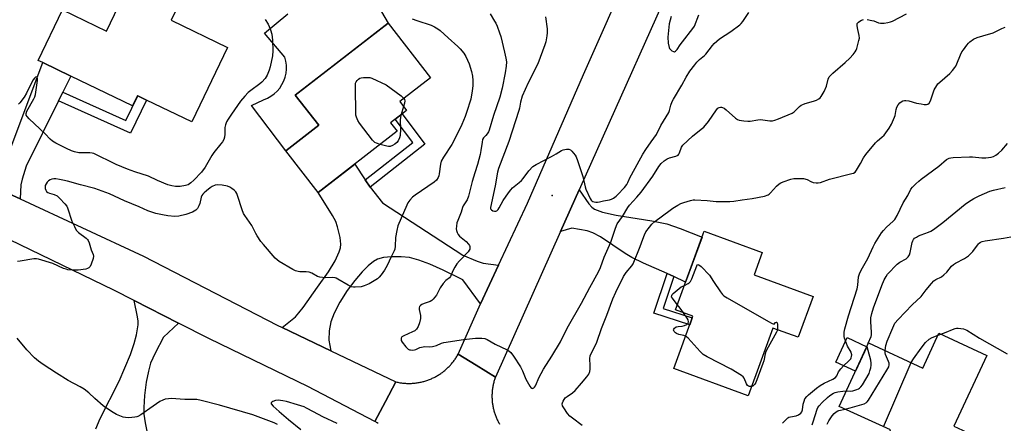
# Model space of a CAD drawing. Units: inches. Extents: x 1225767 to 1231767, y 525456 to 529457.
# Drawn here: x 1226598 to 1227037, y 528468 to 528648 of the extents above; entities that cross this region are included whole.
import ezdxf

# ---------------------------------------------------------------- set-up
doc = ezdxf.new("R2010")
doc.units = ezdxf.units.IN
doc.header["$MEASUREMENT"] = 0
for name, color, linetype in [('BLDG-Footprint', 5, 'Continuous'), ('CULTRL-Pad', 6, 'Continuous'), ('ELEV-Spot Elevation', 7, 'Continuous'), ('TRANS-Driveway', 251, 'Continuous'), ('TRANS-Non Street Sidewalk', 7, 'Continuous'), ('TRANS-Road', 130, 'Continuous'), ('Undefined', 1, 'Continuous')]:
    doc.layers.add(name, color=color, linetype=linetype)

msp = doc.modelspace()

# ---------------------------------------------------------------- linework, layer by layer
at = {"layer": 'BLDG-Footprint'}
for points, elevation in [([(1226665.44, 528648.17), (1226690.52, 528636.09), (1226674.53, 528602.9), (1226654.43, 528612.59), (1226650.48, 528614.49), (1226650.3, 528614.58), (1226648.11, 528610.02), (1226620.6, 528623.27), (1226608.06, 528629.31), (1226606.09, 528630.26), (1226616.94, 528652.8), (1226636.54, 528643.36), (1226643.73, 528658.29), (1226649.49, 528670.24), (1226649.91, 528671.12), (1226671.48, 528660.73)], 389.62), ([(1226766.25, 528598.66), (1226731.02, 528571.31), (1226716.57, 528589.93), (1226731.23, 528601.32), (1226720.76, 528614.81), (1226762.15, 528646.93), (1226781.09, 528622.53), (1226767.35, 528611.86), (1226770.38, 528607.96), (1226763.3, 528602.46)], 387.57), ([(1226951.82, 528524.96), (1226945.12, 528506.74), (1226933.85, 528510.88), (1226922.75, 528480.68), (1226889.62, 528492.86), (1226898.17, 528516.12), (1226890.34, 528519), (1226902.81, 528552.92), (1226903.23, 528554.06), (1226929.09, 528544.55), (1226925.45, 528534.65)], 387.8), ([(1227029.25, 528498.67), (1227014.63, 528467.05), (1227033.91, 528458.14), (1227023.89, 528436.46), (1226981.91, 528455.85), (1226986.32, 528465.38), (1226963.49, 528475.93), (1226976.57, 528504.22), (1227000.79, 528493.03), (1227007.95, 528508.51)], 393.45)]:
    msp.add_lwpolyline(points, close=True, dxfattribs=dict(at, elevation=elevation))
at = {"layer": 'CULTRL-Pad'}
msp.add_lwpolyline([(1226759.26, 528651.91), (1226762.15, 528646.93), (1226737.64, 528627.91), (1226720.76, 528614.81), (1226731.23, 528601.32), (1226716.57, 528589.93), (1226701.21, 528610.14), (1226706.64, 528612.73), (1226708.31, 528613.41), (1226709.89, 528614.28), (1226711.35, 528615.35), (1226712.67, 528616.57), (1226713.83, 528617.95), (1226714.82, 528619.46), (1226715.62, 528621.08), (1226716.23, 528622.78), (1226716.62, 528624.54), (1226716.79, 528626.34), (1226716.76, 528628.14), (1226716.5, 528629.93), (1226716.03, 528631.67), (1226706.96, 528642.36), (1226717.42, 528651.09)], dxfattribs=at)
msp.add_lwpolyline([(1226975.79, 528502.55), (1226970.72, 528491.57), (1226961.87, 528495.66), (1226966.94, 528506.64)], close=True, dxfattribs=at)
at = {"layer": 'ELEV-Spot Elevation'}
msp.add_point((1226835.4, 528570.03, 382.6), dxfattribs=at)
at = {"layer": 'TRANS-Driveway'}
for points in [[(1226617.04, 528616.11), (1226615.09, 528612.19), (1226600.64, 528583.06), (1226598.87, 528577.23), (1226598.32, 528574.7), (1226597.94, 528568.52), (1226591.21, 528571.65), (1226584.21, 528575.22), (1226587, 528577.49), (1226588.29, 528579.11), (1226590.83, 528583.33), (1226608.06, 528629.31), (1226620.6, 528623.27)], [(1226751.99, 528576.92), (1226754.12, 528573.66), (1226759.63, 528566.73), (1226795.51, 528543.33), (1226801.86, 528540.65), (1226804.61, 528539.79), (1226811.44, 528538.97), (1226803.42, 528521.73), (1226795.57, 528532.31), (1226786.77, 528536.67), (1226780.85, 528539.33), (1226775.91, 528541.17), (1226771.68, 528542.26), (1226768.01, 528542.65), (1226763.62, 528542.66), (1226760.06, 528542.31), (1226757.46, 528541.66), (1226755.58, 528540.6), (1226753.27, 528538.66), (1226750.66, 528535.96), (1226747.35, 528532.13), (1226743.89, 528527.6), (1226740.62, 528522.45), (1226738.06, 528517.53), (1226736.64, 528513.69), (1226735.92, 528509.64), (1226735.66, 528505.46), (1226736.54, 528500.74), (1226714.96, 528511.06), (1226720.79, 528515.91), (1226722.37, 528517.6), (1226724.3, 528520.02), (1226730.71, 528529.06), (1226735.52, 528535.88), (1226738.49, 528540.8), (1226740.37, 528544.93), (1226740.87, 528546.69), (1226741.07, 528548.3), (1226740.76, 528551.29), (1226739.65, 528556.02), (1226738.79, 528558.4), (1226737.4, 528561.12), (1226731.02, 528571.31), (1226747.37, 528584)], [(1226889.62, 528533.85), (1226888.02, 528534.61), (1226886.61, 528535.23), (1226876.19, 528539.78), (1226870.89, 528542.36), (1226867.89, 528544.19), (1226856.93, 528551.55), (1226853.57, 528553.34), (1226851.05, 528554.25), (1226844.08, 528555.41), (1226839.09, 528553.89), (1226847.45, 528572.57), (1226851.73, 528566.23), (1226853.05, 528564.72), (1226854.19, 528563.88), (1226857.82, 528562.6), (1226863.99, 528561.26), (1226879.78, 528558.76), (1226886.49, 528557.32), (1226892.54, 528555.27), (1226902.26, 528551.43), (1226894.88, 528531.36)]]:
    msp.add_lwpolyline(points, close=True, dxfattribs=at)
msp.add_lwpolyline([(1226631.82, 528465.88), (1226633.76, 528470.57), (1226642.1, 528487.13), (1226644.77, 528493.11), (1226647.18, 528499.09), (1226648.88, 528503.92), (1226649.94, 528507.78), (1226650.62, 528512.28), (1226650.61, 528513.99), (1226650.38, 528515.85), (1226648.8, 528523.12), (1226668.65, 528513.07), (1226661.97, 528506.81), (1226658.21, 528499.65), (1226656.21, 528495.12), (1226655.22, 528491.66), (1226654.29, 528486.79), (1226653.52, 528480.74), (1226653.15, 528475.48), (1226653.25, 528472.48), (1226653.74, 528468.59), (1226655.95, 528457.42)], dxfattribs=at)
at = {"layer": 'TRANS-Non Street Sidewalk'}
for points in [[(1226615.09, 528612.19), (1226617.04, 528616.11), (1226645.1, 528603.48), (1226650.48, 528614.49), (1226654.43, 528612.59), (1226647.17, 528597.75)], [(1226754.12, 528573.66), (1226751.99, 528576.92), (1226773.24, 528593.57), (1226765.36, 528604.06), (1226768.42, 528606.43), (1226778.62, 528592.86)], [(1226889.62, 528533.85), (1226884.91, 528519.65), (1226897.89, 528515.36), (1226896.76, 528512.27), (1226880.75, 528517.56), (1226886.61, 528535.23), (1226888.02, 528534.61)]]:
    msp.add_lwpolyline(points, close=True, dxfattribs=at)
at = {"layer": 'TRANS-Road'}
msp.add_lwpolyline([(1226988.76, 528871.85), (1226978.67, 528851.15), (1226967.86, 528828.96), (1226956.9, 528806.45), (1226952.81, 528798.06), (1226944.39, 528780.78), (1226943.31, 528778.56), (1226897.9, 528685.33), (1226847.45, 528572.57), (1226839.09, 528553.89), (1226810.07, 528489.02), (1226801.48, 528494.3), (1226793.45, 528499.23), (1226803.42, 528521.73), (1226811.44, 528538.97), (1226824.31, 528566.64), (1226849.38, 528624.04), (1226871.21, 528673.41), (1226883.61, 528700.41), (1226895.02, 528725.27), (1226919.1, 528774.78), (1226946.72, 528831.1), (1226969.11, 528881.64), (1226979.81, 528876.31)], close=True, dxfattribs=at)
for points in [[(1226591.21, 528571.65), (1226597.94, 528568.52), (1226652.98, 528542.91), (1226712.68, 528512.15), (1226714.96, 528511.06), (1226736.54, 528500.74), (1226765.62, 528486.84), (1226760.96, 528478.06), (1226756.27, 528469.22), (1226726.35, 528484.79), (1226682.42, 528506.1), (1226668.65, 528513.07), (1226648.8, 528523.12), (1226639.77, 528527.69), (1226583.97, 528554.65)], [(1226757.69, 528468.28), (1226757.34, 528468.53), (1226756.99, 528468.77), (1226756.63, 528469), (1226756.27, 528469.22), (1226760.96, 528478.06), (1226765.62, 528486.84), (1226766.05, 528486.74), (1226766.48, 528486.65), (1226766.9, 528486.57), (1226767.34, 528486.49), (1226767.77, 528486.42), (1226768.2, 528486.36), (1226768.63, 528486.31), (1226769.07, 528486.27), (1226769.51, 528486.23), (1226769.94, 528486.2), (1226770.38, 528486.18), (1226770.82, 528486.16), (1226771.26, 528486.15), (1226771.69, 528486.15), (1226772.13, 528486.16), (1226772.57, 528486.18), (1226773.01, 528486.2), (1226773.44, 528486.23), (1226773.88, 528486.27), (1226774.31, 528486.32), (1226774.74, 528486.37), (1226775.18, 528486.43), (1226775.61, 528486.51), (1226776.04, 528486.58), (1226776.47, 528486.66), (1226776.9, 528486.76), (1226777.32, 528486.86), (1226777.75, 528486.96), (1226778.17, 528487.07), (1226778.59, 528487.19), (1226779.01, 528487.33), (1226779.42, 528487.46), (1226779.84, 528487.6), (1226780.25, 528487.75), (1226780.66, 528487.91), (1226781.06, 528488.08), (1226781.47, 528488.25), (1226781.86, 528488.43), (1226782.26, 528488.61), (1226782.66, 528488.8), (1226783.04, 528489), (1226783.43, 528489.21), (1226783.81, 528489.42), (1226784.19, 528489.64), (1226784.57, 528489.87), (1226784.93, 528490.1), (1226785.3, 528490.34), (1226785.66, 528490.58), (1226786.02, 528490.83), (1226786.37, 528491.09), (1226786.72, 528491.36), (1226787.07, 528491.63), (1226787.41, 528491.9), (1226787.74, 528492.18), (1226788.07, 528492.47), (1226788.4, 528492.77), (1226788.72, 528493.06), (1226789.03, 528493.37), (1226789.34, 528493.68), (1226789.64, 528493.99), (1226789.94, 528494.31), (1226790.23, 528494.64), (1226790.52, 528494.97), (1226790.8, 528495.3), (1226791.07, 528495.65), (1226791.34, 528495.99), (1226791.61, 528496.34), (1226791.86, 528496.69), (1226792.11, 528497.05), (1226792.36, 528497.42), (1226792.59, 528497.78), (1226792.83, 528498.15), (1226793.05, 528498.53), (1226793.45, 528499.23), (1226801.48, 528494.3), (1226810.07, 528489.02), (1226809.92, 528488.62), (1226809.79, 528488.22), (1226809.65, 528487.81), (1226809.53, 528487.4), (1226809.41, 528486.99), (1226809.3, 528486.58), (1226809.19, 528486.17), (1226809.1, 528485.75), (1226809.01, 528485.33), (1226808.93, 528484.91), (1226808.85, 528484.49), (1226808.78, 528484.07), (1226808.72, 528483.64), (1226808.67, 528483.22), (1226808.63, 528482.8), (1226808.59, 528482.37), (1226808.56, 528481.95), (1226808.54, 528481.52), (1226808.52, 528481.09), (1226808.51, 528480.66), (1226808.51, 528480.24), (1226808.52, 528479.81), (1226808.53, 528479.38), (1226808.55, 528478.96), (1226808.58, 528478.53), (1226808.62, 528478.11), (1226808.66, 528477.68), (1226808.72, 528477.26), (1226808.78, 528476.83), (1226808.84, 528476.41), (1226808.92, 528475.99), (1226809, 528475.57), (1226809.08, 528475.15), (1226809.18, 528474.74), (1226809.28, 528474.32), (1226809.39, 528473.91), (1226809.51, 528473.5), (1226809.63, 528473.09), (1226809.77, 528472.68), (1226809.9, 528472.28), (1226810.05, 528471.88), (1226810.2, 528471.48), (1226810.36, 528471.09), (1226810.53, 528470.69), (1226810.7, 528470.3), (1226810.88, 528469.91), (1226811.07, 528469.53), (1226811.26, 528469.15), (1226811.46, 528468.77), (1226811.67, 528468.4), (1226811.88, 528468.03)]]:
    msp.add_lwpolyline(points, dxfattribs=at)
at = {"layer": 'Undefined'}
for p, q in [((1226769.06, 528609.66, 388), (1226767.93, 528606.06, 388)), ((1227007.58, 528507.72, 394), (1227008.76, 528508.13, 394)), ((1226983.19, 528466.83, 394), (1226995.61, 528495.42, 394))]:
    msp.add_line(p, q, dxfattribs=at)
for points, elevation in [([(1226772.84, 528648.82), (1226774.95, 528648), (1226781.41, 528645.98), (1226782.91, 528645.26), (1226784.34, 528644.41), (1226785.4, 528643.6), (1226788.91, 528640.37), (1226793.33, 528636.53), (1226794.31, 528635.49), (1226795.92, 528633.5), (1226796.82, 528632.06), (1226798.36, 528628.69), (1226799.31, 528625.29), (1226799.75, 528623.28), (1226799.92, 528621.28), (1226799.97, 528618.99), (1226799.69, 528616.68), (1226799.02, 528612.94), (1226797.18, 528607.09), (1226796.48, 528605.18), (1226795, 528601.73), (1226793.1, 528597.6), (1226790.55, 528592.79), (1226786.87, 528587.06), (1226785.91, 528585.28), (1226785.51, 528583.94), (1226784.97, 528579.62), (1226784.8, 528578.76), (1226784.52, 528577.97), (1226783.8, 528576.86), (1226782.79, 528575.92), (1226774.3, 528570.08), (1226773.11, 528569.2), (1226771.87, 528567.94), (1226770.98, 528566.79), (1226770.47, 528565.74), (1226766.54, 528556.44), (1226766.05, 528554.45), (1226765.47, 528551.28), (1226765.34, 528547.32), (1226765.15, 528546.08), (1226764.86, 528545.32), (1226763.52, 528542.64), (1226761.74, 528538.71), (1226761.22, 528537.69), (1226760.59, 528536.73), (1226759.06, 528534.63), (1226758.14, 528533.53), (1226757.37, 528532.83), (1226756.69, 528532.35), (1226753.71, 528530.63), (1226751.55, 528529.67), (1226750.16, 528529.26), (1226747.53, 528529.13), (1226746.66, 528529.15), (1226745.81, 528529.28), (1226744.28, 528529.96), (1226739.8, 528532.7), (1226739.03, 528533.11), (1226738.49, 528533.3), (1226737.4, 528533.39), (1226734.28, 528533.26), (1226731.75, 528533.49), (1226730.68, 528533.84), (1226728.16, 528535.28), (1226726.88, 528535.74), (1226725.56, 528535.95), (1226722.82, 528535.94), (1226721.98, 528536.07), (1226720.89, 528536.38), (1226719.6, 528536.98), (1226713.57, 528540.61), (1226712.63, 528541.3), (1226711.78, 528542.1), (1226706.55, 528548.12), (1226705.44, 528549.51), (1226703.81, 528552.02), (1226703.21, 528553.05), (1226701.34, 528556.64), (1226698.25, 528561.05), (1226697.67, 528562), (1226697.04, 528563.6), (1226694.94, 528570.01), (1226694.63, 528570.83), (1226694.23, 528571.59), (1226693.52, 528572.37), (1226692.47, 528573.19), (1226691.5, 528573.7), (1226690.48, 528574.1), (1226688.18, 528574.59), (1226686.14, 528574.8), (1226685.03, 528574.56), (1226683.7, 528573.97), (1226682.73, 528573.35), (1226681.15, 528572.12), (1226680.06, 528571.21), (1226679.49, 528570.6), (1226679.11, 528569.97), (1226678.82, 528569.21), (1226678.11, 528566.43), (1226677.75, 528565.35), (1226677.05, 528564.19), (1226676.33, 528563.42), (1226675.63, 528562.98), (1226674.87, 528562.61), (1226671.95, 528561.48), (1226668.77, 528560.81), (1226667.02, 528560.68), (1226663.82, 528560.98), (1226661.51, 528561.3), (1226658.51, 528562), (1226656.3, 528562.68), (1226654.95, 528563.19), (1226651.12, 528564.87), (1226644.55, 528567.57), (1226637.93, 528570.8), (1226631.25, 528573.13), (1226624.88, 528574.74), (1226619.19, 528576.33), (1226616.97, 528576.87), (1226615.57, 528577.16), (1226613.87, 528577.38), (1226613.02, 528577.41), (1226612.17, 528577.31), (1226611.34, 528577.04), (1226610.61, 528576.6), (1226610.03, 528575.98), (1226609.54, 528575.26), (1226609.21, 528574.49), (1226609.15, 528573.97), (1226609.2, 528573.17), (1226609.39, 528572.39), (1226609.74, 528571.78), (1226610.32, 528571.35), (1226611.09, 528571.05), (1226613.22, 528570.42), (1226614.44, 528569.77), (1226615.74, 528568.66), (1226617.92, 528566.34), (1226618.77, 528565.21), (1226619.15, 528564.45), (1226621.11, 528558.6), (1226622.2, 528556.14), (1226623.02, 528554.56), (1226623.36, 528554.09), (1226623.97, 528553.52), (1226627.43, 528551.02), (1226628, 528550.41), (1226628.3, 528549.94), (1226628.73, 528548.86), (1226629.73, 528545.76), (1226630.57, 528543.73), (1226630.74, 528542.98), (1226630.59, 528541.87), (1226629.73, 528539.34), (1226629.22, 528538.31), (1226628.7, 528537.76), (1226628.07, 528537.4), (1226627.23, 528537.16), (1226623.95, 528536.72), (1226621.61, 528536.69), (1226619.3, 528536.88), (1226618.46, 528537.09), (1226617.37, 528537.5), (1226612.57, 528539.64), (1226606.15, 528541.6), (1226605.3, 528541.73), (1226604.14, 528541.67), (1226597.97, 528540.65), (1226596.82, 528540.62)], 386), ([(1226707.28, 528648.49), (1226708.65, 528646.46), (1226709.13, 528645.45), (1226709.74, 528643.87), (1226710.26, 528642), (1226710.57, 528639.25), (1226710.73, 528634.56), (1226710.58, 528632.33), (1226709.56, 528627.34), (1226709.14, 528625.91), (1226708.14, 528623.75), (1226707.26, 528622.2), (1226705.77, 528620.52), (1226704.94, 528619.78), (1226700.89, 528616.89), (1226699.72, 528615.96), (1226698.17, 528614.27), (1226696.35, 528612.01), (1226692.24, 528606.26), (1226690.77, 528604.06), (1226690.04, 528602.79), (1226689.56, 528601.46), (1226689.32, 528600.35), (1226689.27, 528597.39), (1226689.14, 528596.05), (1226688.8, 528594.99), (1226688.3, 528593.98), (1226687.6, 528593.03), (1226684.41, 528589.24), (1226683.51, 528587.8), (1226680.6, 528582.65), (1226678.96, 528580.33), (1226675.46, 528576.81), (1226674.15, 528575.6), (1226672.91, 528574.82), (1226671.82, 528574.41), (1226669.46, 528574.06), (1226667.37, 528573.96), (1226665.73, 528574.24), (1226663.85, 528574.75), (1226659.25, 528576.75), (1226655.3, 528578.67), (1226649.12, 528580.61), (1226645.93, 528581.81), (1226640.85, 528583.88), (1226638.41, 528584.96), (1226632.89, 528587.75), (1226630.84, 528588.67), (1226630.11, 528588.89), (1226629.14, 528589.05), (1226624.21, 528589.1), (1226622.25, 528589.42), (1226620.95, 528589.91), (1226618.65, 528590.97), (1226613.97, 528593.33), (1226612.49, 528594.23), (1226611.41, 528595.17), (1226609.13, 528597.52), (1226602.04, 528604.14), (1226601.05, 528605.21), (1226600.67, 528605.9), (1226600.64, 528606.59), (1226600.96, 528607.61), (1226604.04, 528613.1), (1226604.48, 528614.06), (1226604.8, 528615.05), (1226605.49, 528619.17), (1226605.74, 528621.26), (1226605.72, 528622.03), (1226605.63, 528622.45), (1226605.47, 528622.73), (1226605.16, 528622.9), (1226604.87, 528622.83), (1226604.51, 528622.55), (1226603.67, 528621.43), (1226600.85, 528615.65), (1226599.8, 528613.89), (1226597.88, 528611.3), (1226597.25, 528610.78)], 388), ([(1226807.72, 528651.06), (1226809.71, 528647.84), (1226810.27, 528646.83), (1226810.84, 528645.51), (1226811.94, 528642.55), (1226812.42, 528640.89), (1226814.17, 528634), (1226814.77, 528631.27), (1226814.96, 528629.6), (1226814.87, 528627.63), (1226814.39, 528624.7), (1226812.99, 528617.83), (1226811.97, 528613.84), (1226809.15, 528605.73), (1226807.24, 528599.09), (1226806.9, 528598.34), (1226806.34, 528597.43), (1226805.84, 528596.8), (1226804.73, 528595.66), (1226804.33, 528594.93), (1226804.07, 528593.82), (1226803.58, 528590.03), (1226803.22, 528588.33), (1226802.05, 528583.85), (1226800.8, 528580.12), (1226799.64, 528576.31), (1226798.08, 528569.68), (1226797.46, 528568.1), (1226795.72, 528565.42), (1226795.32, 528564.67), (1226794.71, 528562.59), (1226793.23, 528558.83), (1226792.9, 528557.73), (1226792.68, 528556.3), (1226792.6, 528555.16), (1226792.67, 528554.33), (1226792.94, 528553.55), (1226793.5, 528552.56), (1226794.04, 528551.9), (1226796.93, 528549.48), (1226798.02, 528548.31), (1226798.44, 528547.66), (1226798.63, 528547.19), (1226798.7, 528546.73), (1226798.61, 528546.07), (1226798.4, 528545.61), (1226797.9, 528544.93), (1226794.04, 528540.84), (1226792.9, 528539.49), (1226791.92, 528538.01), (1226791.18, 528536.73), (1226790.34, 528534.59), (1226789.96, 528533.85), (1226789.5, 528533.31), (1226787.88, 528532.05), (1226786.73, 528530.7), (1226785.38, 528528.73), (1226783.72, 528525.57), (1226782.32, 528523.68), (1226781.7, 528523.11), (1226780.98, 528522.68), (1226778.28, 528521.78), (1226777.23, 528521.31), (1226776.55, 528520.86), (1226776.24, 528520.48), (1226776, 528519.82), (1226775.98, 528519.07), (1226776.55, 528516.42), (1226776.63, 528515.14), (1226776.21, 528513.12), (1226775.6, 528511.48), (1226774.81, 528510.4), (1226774.02, 528509.67), (1226773, 528509.11), (1226769.17, 528507.46), (1226768.34, 528506.88), (1226767.99, 528506.3), (1226767.95, 528505.83), (1226768.04, 528505.34), (1226768.42, 528504.59), (1226770.11, 528502.47), (1226771.16, 528501.45), (1226771.64, 528501.2), (1226772.18, 528501.07), (1226773.03, 528501), (1226773.88, 528501.08), (1226774.56, 528501.3), (1226776.35, 528502.13), (1226777.14, 528502.36), (1226778.49, 528502.56), (1226780.8, 528502.52), (1226781.92, 528502.62), (1226783.81, 528503.12), (1226785.96, 528504.05), (1226787.09, 528504.37), (1226795.87, 528505.78), (1226801.11, 528506.39), (1226803.95, 528506.41), (1226805.33, 528506.23), (1226806.38, 528505.76), (1226809.94, 528503.65), (1226815.29, 528501.11), (1226816.03, 528500.66), (1226816.87, 528499.94), (1226818.13, 528498.31), (1226821.26, 528493.62), (1226822.12, 528491.79), (1226823.68, 528488.01), (1226825.4, 528485), (1226825.88, 528484.35), (1226826.23, 528484.04), (1226826.61, 528483.93), (1226827.21, 528484.12), (1226827.56, 528484.44), (1226828, 528485.15), (1226829.62, 528489.02), (1226830.4, 528490.53), (1226831.52, 528492.47), (1226835.18, 528498.34), (1226839.07, 528504.77), (1226842.06, 528510.81), (1226848.41, 528521.94), (1226852.11, 528528.99), (1226856.04, 528535.89), (1226856.9, 528537.85), (1226858.51, 528542.52), (1226861.49, 528549.14), (1226863.63, 528555.45), (1226864.43, 528557.3), (1226866.71, 528560.62), (1226869.06, 528564.68), (1226869.86, 528565.67), (1226873.17, 528569.28), (1226875.03, 528571.5), (1226880.3, 528578.6), (1226882.89, 528582.88), (1226883.98, 528584.3), (1226885.29, 528585.4), (1226886.7, 528586.33), (1226887.77, 528586.75), (1226890.56, 528587.53), (1226891.53, 528588.06), (1226891.88, 528588.48), (1226892.16, 528588.97), (1226893.09, 528591.56), (1226893.7, 528592.47), (1226897.95, 528596.5), (1226901.92, 528599.57), (1226903.03, 528600.53), (1226905.14, 528603.05), (1226908.68, 528608.27), (1226909.27, 528608.89), (1226909.94, 528609.31), (1226910.42, 528609.45), (1226910.9, 528609.42), (1226911.38, 528609.27), (1226912.09, 528608.88), (1226912.99, 528608.15), (1226917.11, 528604.45), (1226918.05, 528603.83), (1226918.86, 528603.57), (1226920.87, 528603.24), (1226922.62, 528603.12), (1226923.75, 528603.22), (1226927.13, 528603.77), (1226928.27, 528603.83), (1226932.42, 528603.33), (1226933.68, 528603.31), (1226934.77, 528603.56), (1226936.37, 528604.14), (1226942.44, 528606.69), (1226943.32, 528607.32), (1226944.62, 528608.69), (1226945.72, 528609.68), (1226946.41, 528610.22), (1226947.17, 528610.64), (1226948.28, 528611.02), (1226952.01, 528612.03), (1226953.31, 528612.55), (1226954.29, 528613.06), (1226954.93, 528613.56), (1226955.46, 528614.2), (1226956.8, 528616.38), (1226957.72, 528618.82), (1226958.45, 528621.94), (1226958.93, 528622.92), (1226959.51, 528623.57), (1226960.6, 528624.58), (1226966.15, 528629.35), (1226968.22, 528631.24), (1226969.68, 528632.93), (1226970.51, 528634.09), (1226970.94, 528634.82), (1226971.26, 528635.64), (1226971.77, 528637.35), (1226972.23, 528639.07), (1226972.44, 528640.22), (1226972.38, 528641.33), (1226971.71, 528644.02), (1226971.43, 528645.7), (1226971.42, 528646.23), (1226971.53, 528646.72), (1226972.01, 528647.32), (1226972.68, 528647.83), (1226973.43, 528648.27), (1226974.23, 528648.56)], 384), ([(1226832.43, 528649.65), (1226833.07, 528644.39), (1226833.18, 528642.62), (1226833.03, 528641.18), (1226832.48, 528638.6), (1226832.05, 528637.19), (1226828.98, 528628.67), (1226824.73, 528620.27), (1226822.05, 528614.28), (1226821.24, 528611.66), (1226820.78, 528608.95), (1226820.5, 528607.84), (1226815.99, 528594.08), (1226811.43, 528582.01), (1226811.05, 528580.45), (1226809.99, 528574.32), (1226807.79, 528564.58), (1226807.86, 528564.09), (1226808.31, 528563.55), (1226808.97, 528563.15), (1226809.71, 528562.94), (1226810.18, 528562.96), (1226810.63, 528563.12), (1226811.35, 528563.79), (1226811.79, 528564.46), (1226813.57, 528567.69), (1226815.88, 528571.15), (1226816.92, 528572.58), (1226817.67, 528573.34), (1226820.67, 528575.78), (1226821.7, 528576.73), (1226822.45, 528577.65), (1226824.9, 528581.05), (1226826.73, 528582.87), (1226827.42, 528583.39), (1226828.2, 528583.84), (1226835.1, 528587.36), (1226837.1, 528588.54), (1226839.53, 528590.1), (1226840.33, 528590.42), (1226841.73, 528590.72), (1226842.82, 528590.73), (1226843.52, 528590.41), (1226844.12, 528589.83), (1226844.88, 528588.93), (1226845.58, 528587.98), (1226846.03, 528587.22), (1226846.68, 528585.56), (1226849.11, 528578.52), (1226850.08, 528573.91), (1226850.39, 528572.86), (1226852.3, 528568.63), (1226852.74, 528567.93), (1226853.1, 528567.56), (1226853.54, 528567.32), (1226854.04, 528567.16), (1226854.83, 528567.02), (1226855.65, 528566.98), (1226856.47, 528567.11), (1226858.29, 528567.6), (1226861, 528568.08), (1226861.78, 528568.34), (1226862.76, 528568.86), (1226863.92, 528569.66), (1226864.58, 528570.24), (1226867.64, 528573.52), (1226868.66, 528574.84), (1226869.18, 528575.8), (1226870.17, 528578.21), (1226870.7, 528579.27), (1226875.84, 528588.45), (1226877.18, 528590.57), (1226879.58, 528593.87), (1226881.88, 528597.28), (1226883.91, 528601.21), (1226887.41, 528607.09), (1226887.69, 528607.85), (1226888.32, 528610.31), (1226888.95, 528611.92), (1226889.46, 528612.98), (1226893.29, 528619.19), (1226895.18, 528622.83), (1226896.86, 528625.46), (1226899, 528628.35), (1226899.94, 528629.5), (1226901.16, 528630.64), (1226903.37, 528632.41), (1226903.97, 528633.01), (1226906.94, 528636.94), (1226907.7, 528637.81), (1226910.07, 528639.83), (1226915.08, 528643.09), (1226919.07, 528646.14), (1226919.68, 528646.75), (1226920.39, 528647.65), (1226923.17, 528651.69)], 382), ([(1226888.46, 528649.89), (1226887.59, 528646.59), (1226887.22, 528643.62), (1226886.99, 528640.64), (1226887.15, 528637.94), (1226887.56, 528636.04), (1226887.79, 528635.56), (1226888.13, 528635.11), (1226888.77, 528634.55), (1226889.45, 528634.16), (1226889.89, 528634.09), (1226890.44, 528634.36), (1226891.09, 528635.08), (1226892.43, 528637.15), (1226893.49, 528638.61), (1226898.17, 528644.53), (1226898.81, 528645.59), (1226900.82, 528650.53)], 380), ([(1226975.97, 528648.5), (1226978.03, 528648.12), (1226978.89, 528647.88), (1226981.03, 528647.08), (1226981.84, 528646.89), (1226983.47, 528646.83), (1226985.2, 528647.12), (1226986.34, 528647.42), (1226987.16, 528647.75), (1226993.41, 528651.08)], 384), ([(1227000, 528610.83), (1227001.38, 528610.64), (1227002.44, 528610.62), (1227002.98, 528610.75), (1227003.59, 528611.25), (1227004.11, 528612.16), (1227005.86, 528617.09), (1227006.97, 528619.09), (1227007.48, 528619.77), (1227008.28, 528620.59), (1227012.8, 528624.49), (1227013.97, 528625.74), (1227015.06, 528627.07), (1227015.51, 528627.76), (1227015.98, 528628.72), (1227017.61, 528632.75), (1227018.23, 528634.07), (1227018.85, 528635.03), (1227020.39, 528637.12), (1227021.12, 528638.01), (1227021.74, 528638.59), (1227023.41, 528639.7), (1227024.96, 528640.47), (1227027.47, 528641.26), (1227032.2, 528642.51), (1227034.18, 528643.58), (1227035.98, 528644.45), (1227037.56, 528645.13)], 386), ([(1226758.69, 528592.79), (1226757.05, 528593.35), (1226756.29, 528593.7), (1226755.84, 528594.03), (1226755.24, 528594.65), (1226749.47, 528602.25), (1226748.71, 528603.47), (1226748.01, 528605), (1226747.79, 528605.81), (1226747.71, 528606.69), (1226747.55, 528618.1), (1226747.59, 528619.59), (1226747.68, 528620.15), (1226747.89, 528620.64), (1226748.37, 528621.28), (1226748.96, 528621.85), (1226749.62, 528622.31), (1226750.11, 528622.51), (1226751.2, 528622.66), (1226752.61, 528622.68), (1226754.02, 528622.58), (1226754.85, 528622.37), (1226761.32, 528619.42), (1226767.99, 528614.39), (1226769.22, 528613.31)], 388), ([(1226769.22, 528613.31), (1226769.52, 528612.83), (1226769.65, 528612.18), (1226769.49, 528611.12), (1226769.06, 528609.66)], 388), ([(1226848.8, 528467.43), (1226844.37, 528470.62), (1226843.28, 528471.51), (1226842.23, 528472.72), (1226840.57, 528475.22), (1226840.03, 528476.23), (1226839.86, 528477.04), (1226839.97, 528477.54), (1226840.29, 528478.27), (1226841.23, 528479.66), (1226842.06, 528480.39), (1226844.46, 528482), (1226845.56, 528482.96), (1226848.47, 528486.23), (1226850.87, 528489.15), (1226851.68, 528490.33), (1226852.11, 528491.42), (1226852.33, 528492.57), (1226852.32, 528494.05), (1226852.11, 528497.32), (1226852.27, 528498.52), (1226852.72, 528499.58), (1226854.38, 528502.69), (1226855.25, 528504.56), (1226857.44, 528510.72), (1226859.81, 528516.64), (1226862.51, 528523.95), (1226863.77, 528526.87), (1226867.13, 528533.87), (1226868.33, 528535.57), (1226870.96, 528538.61), (1226871.56, 528539.57), (1226874.66, 528547.26), (1226875.78, 528550.58), (1226876.52, 528552.51), (1226877.23, 528553.78), (1226878.77, 528555.9), (1226879.91, 528557.22), (1226881.25, 528558.37), (1226888.09, 528563.52), (1226889.27, 528564.32), (1226891.46, 528565.7), (1226892.72, 528566.38), (1226894.08, 528566.88), (1226897.15, 528567.8), (1226898.28, 528568.02), (1226899.08, 528568.04), (1226904.49, 528567.7), (1226908.53, 528567.31), (1226914.66, 528567.37), (1226916.42, 528567.5), (1226920.2, 528568.09), (1226924.56, 528568.61), (1226930.07, 528569.76), (1226931.73, 528570.26), (1226932.2, 528570.55), (1226932.83, 528571.11), (1226935.48, 528574.19), (1226936.63, 528575.26), (1226937.33, 528575.67), (1226938.38, 528576.11), (1226941.9, 528577.32), (1226943.21, 528577.54), (1226944.57, 528577.64), (1226946.3, 528577.63), (1226947.44, 528577.54), (1226949.11, 528577.1), (1226950.85, 528576.25), (1226951.87, 528575.86), (1226953.2, 528575.57), (1226954, 528575.57), (1226955.09, 528575.85), (1226959.17, 528577.24), (1226969.01, 528579.75), (1226969.77, 528580.01), (1226970.49, 528580.44), (1226971.21, 528581.29), (1226972.98, 528584.3), (1226974.35, 528586.83), (1226975.37, 528588.27), (1226979.71, 528593.51), (1226980.54, 528594.33), (1226982.48, 528595.98), (1226983.45, 528596.96), (1226985.76, 528600), (1226986.74, 528601.77), (1226988.14, 528604.94), (1226988.37, 528605.74), (1226988.87, 528608.4), (1226989.2, 528609.43), (1226989.78, 528610.39), (1226990.49, 528611.26), (1226991.12, 528611.78), (1226991.86, 528612.16), (1226992.65, 528612.37), (1226993.17, 528612.4), (1226994.48, 528612.21), (1226997.86, 528611.16), (1227000, 528610.83)], 386), ([(1226767.93, 528606.06), (1226767.67, 528604.93), (1226767.52, 528603.63), (1226767.65, 528599.62), (1226767.53, 528596.79), (1226767.32, 528595.69), (1226766.72, 528594.41), (1226766.02, 528593.61), (1226765.2, 528592.91), (1226764.08, 528592.23), (1226763.14, 528591.89), (1226762.4, 528591.85), (1226761.63, 528591.95), (1226758.69, 528592.79)], 388), ([(1227000, 528577.33), (1227007.95, 528583.15), (1227011.37, 528586.02), (1227012.46, 528586.64), (1227013.19, 528586.82), (1227014.3, 528586.93), (1227021.55, 528587.23), (1227022.98, 528587.19), (1227027.13, 528586.73), (1227028.85, 528586.76), (1227031.21, 528587.1), (1227032.34, 528587.41), (1227033.35, 528587.97), (1227034.55, 528588.83), (1227035.99, 528590.17), (1227038.53, 528593.12)], 388), ([(1226938.14, 528468.36), (1226939.73, 528470.04), (1226940.57, 528470.79), (1226941.04, 528471.08), (1226941.72, 528471.3), (1226944.3, 528471.69), (1226945.34, 528472.2), (1226946.26, 528472.89), (1226946.76, 528473.54), (1226947.04, 528474.31), (1226947.38, 528476.96), (1226947.74, 528478.28), (1226948.18, 528479.27), (1226948.96, 528480.33), (1226949.79, 528481.1), (1226953.31, 528484.04), (1226954.91, 528485.24), (1226956.66, 528486.27), (1226960.57, 528488.07), (1226961.78, 528488.77), (1226962.43, 528489.5), (1226963.19, 528491.27), (1226964.2, 528492.71), (1226965.38, 528494.06), (1226967.81, 528496.3), (1226968.58, 528497.16), (1226968.83, 528497.63), (1226968.98, 528498.12), (1226969.06, 528498.87), (1226969, 528499.37), (1226968.72, 528500.09), (1226967.11, 528502.79), (1226966.18, 528505.21), (1226965.83, 528506.3), (1226965.67, 528507.14), (1226965.65, 528509.09), (1226965.94, 528510.51), (1226967.59, 528516.28), (1226971.44, 528528.31), (1226971.75, 528529.98), (1226972.07, 528533.7), (1226972.44, 528535.03), (1226973.28, 528536.75), (1226976.26, 528541.85), (1226978.56, 528547.07), (1226979.33, 528548.62), (1226980.07, 528549.83), (1226982.38, 528553.33), (1226983.21, 528554.43), (1226984.58, 528555.85), (1226987.51, 528558.5), (1226988.26, 528559.32), (1226989.27, 528561.04), (1226992.05, 528566.76), (1226994.02, 528570.06), (1226995.46, 528572.76), (1226996.16, 528573.66), (1226997.6, 528575.17), (1226998.9, 528576.42), (1227000, 528577.33)], 388), ([(1227000, 528552.4), (1227003.29, 528553.58), (1227004.31, 528554.09), (1227005.51, 528554.87), (1227009.64, 528557.89), (1227019.69, 528566.19), (1227021.1, 528567.18), (1227023.51, 528568.67), (1227025.87, 528569.81), (1227030.69, 528571.89), (1227032.34, 528572.34), (1227037.53, 528573.55)], 390), ([(1226975.98, 528502.96), (1226976.31, 528504.15), (1226977.66, 528507.02), (1226977.88, 528507.76), (1226977.89, 528508.83), (1226977.5, 528513.77), (1226977.61, 528515.44), (1226977.95, 528517.35), (1226978.76, 528519.86), (1226982.42, 528529.83), (1226983.51, 528532.41), (1226984.35, 528533.91), (1226985.04, 528534.84), (1226989.35, 528539.34), (1226990.47, 528540.27), (1226993.28, 528541.81), (1226994.21, 528542.65), (1226994.74, 528543.58), (1226995.11, 528544.61), (1226996.05, 528549), (1226996.29, 528549.83), (1226996.53, 528550.34), (1226997.08, 528550.94), (1226997.86, 528551.47), (1226998.84, 528551.97), (1227000, 528552.4)], 390), ([(1227000, 528524.95), (1227002.19, 528527.84), (1227004.66, 528530.8), (1227005.66, 528531.87), (1227006.57, 528532.52), (1227009.04, 528533.75), (1227010.2, 528534.63), (1227011.43, 528535.85), (1227013.57, 528538.5), (1227014.4, 528539.27), (1227015.39, 528539.86), (1227019.33, 528541.83), (1227021.2, 528543.08), (1227022.05, 528543.9), (1227023.03, 528545.02), (1227025.53, 528548.38), (1227025.93, 528548.8), (1227026.5, 528549.2), (1227027.21, 528549.5), (1227028.59, 528549.79), (1227036.78, 528550.98), (1227040.01, 528551.52)], 392), ([(1226894.35, 528529.91), (1226896.05, 528530.73), (1226896.51, 528531.05), (1226897.02, 528531.61), (1226897.69, 528532.86), (1226899.92, 528538.65), (1226900.14, 528538.99), (1226900.35, 528539.16), (1226900.82, 528539.13), (1226901.85, 528538.31), (1226905.54, 528534.4), (1226907.33, 528531.6), (1226910.51, 528527.05), (1226911.39, 528525.9), (1226912.01, 528525.3), (1226913.5, 528524.34), (1226931.86, 528513.8), (1226933.48, 528512.94), (1226934.36, 528512.58), (1226935.04, 528513.33), (1226935.4, 528513.54), (1226935.55, 528513.5), (1226935.73, 528513.19), (1226935.86, 528512.41), (1226935.96, 528510.98), (1226935.91, 528510.13)], 388), ([(1226891.19, 528521.31), (1226888.99, 528524.17), (1226888.68, 528524.83), (1226888.71, 528525.35), (1226888.92, 528525.76), (1226889.42, 528526.33), (1226891.09, 528527.8), (1226892.94, 528529.18), (1226894.35, 528529.91)], 388), ([(1226893.93, 528517.68), (1226892.46, 528519.75), (1226891.19, 528521.31)], 388), ([(1226983.98, 528500.79), (1226984.26, 528503.03), (1226984.9, 528505.08), (1226987.3, 528510.97), (1226988.33, 528512.99), (1226989.79, 528514.73), (1226996.05, 528521.21), (1227000, 528524.95)], 392), ([(1226894.89, 528507.19), (1226894.06, 528507.53), (1226891.85, 528508.02), (1226890.82, 528508.39), (1226890.39, 528508.69), (1226889.87, 528509.25), (1226889.63, 528509.65), (1226889.54, 528510.05), (1226889.67, 528510.43), (1226889.94, 528510.79), (1226890.74, 528511.36), (1226891.56, 528511.57), (1226893.34, 528511.76), (1226894.46, 528512.04), (1226895.46, 528512.5), (1226896.03, 528513.05), (1226896.24, 528513.69), (1226896.03, 528514.53), (1226895.63, 528515.23), (1226893.93, 528517.68)], 388), ([(1226935.91, 528510.13), (1226935.78, 528509.61), (1226935.51, 528509.05), (1226931.72, 528502.4), (1226930.76, 528500.45), (1226930.42, 528499.39), (1226929.75, 528496.19), (1226929.44, 528495.06), (1226926.23, 528486.55), (1226925.81, 528485.82), (1226925.27, 528485.23), (1226924.85, 528484.94), (1226924.25, 528484.75)], 388), ([(1227000, 528501.82), (1227001.93, 528504.4), (1227003.65, 528505.97), (1227004.89, 528506.69), (1227007.58, 528507.72)], 394), ([(1227008.76, 528508.13), (1227011.11, 528508.97), (1227014.06, 528510.27), (1227015.15, 528510.66), (1227015.71, 528510.77), (1227016.56, 528510.79), (1227017.72, 528510.71), (1227018.85, 528510.53), (1227019.64, 528510.24), (1227020.39, 528509.85), (1227026.08, 528506.34), (1227038.4, 528499.29)], 394), ([(1226712.75, 528467.77), (1226711.28, 528468.63), (1226701.83, 528472.2), (1226686.88, 528476.51), (1226678.82, 528478.58), (1226676.85, 528478.95), (1226671.52, 528479.03), (1226665.31, 528479.42), (1226664.15, 528479.34), (1226662.73, 528479.1), (1226661.64, 528478.75), (1226660.36, 528478.02), (1226657.39, 528476.05), (1226651.8, 528472.13), (1226650.54, 528471.38), (1226650, 528471.2), (1226649.15, 528471.05), (1226646.5, 528470.88), (1226645.04, 528470.89), (1226643.92, 528471.14), (1226640.97, 528472.33), (1226639.47, 528473.13), (1226638.25, 528473.9), (1226634.96, 528476.21), (1226631.3, 528479.45), (1226628.63, 528481.94), (1226626.51, 528483.53), (1226624.77, 528484.64), (1226619.47, 528487.51), (1226614.16, 528490.67), (1226608.25, 528494.55), (1226606.16, 528496.09), (1226604.43, 528497.6), (1226601.04, 528501.1), (1226596.64, 528506.3)], 384), ([(1226924.25, 528484.75), (1226923.35, 528484.83), (1226922.94, 528485), (1226922.58, 528485.26), (1226922.15, 528485.91), (1226921.11, 528488.53), (1226920.57, 528489.16), (1226919.87, 528489.69), (1226915.25, 528492.45), (1226904.52, 528498.06), (1226902.76, 528499.11), (1226901.47, 528500.34), (1226896.01, 528506.29), (1226895.35, 528506.89), (1226894.89, 528507.19)], 388), ([(1226966.12, 528474.72), (1226968.31, 528475.28), (1226974.57, 528477.11), (1226975.58, 528477.62), (1226975.98, 528478), (1226976.49, 528478.69), (1226984.74, 528492.06), (1226985.56, 528493.6), (1226985.73, 528494.39), (1226985.7, 528495.17), (1226985.47, 528495.94), (1226984.14, 528499.04), (1226984, 528499.75), (1226983.98, 528500.79)], 392), ([(1226966.67, 528482.79), (1226968.36, 528482.73), (1226969.47, 528482.88), (1226971.35, 528483.41), (1226972.1, 528483.72), (1226972.55, 528484), (1226973.13, 528484.6), (1226973.78, 528485.56), (1226976.78, 528490.62), (1226977.18, 528491.71), (1226977.52, 528493.13), (1226977.7, 528494.29), (1226977.7, 528495.16), (1226977.53, 528496.56), (1226977.18, 528498.21), (1226976.05, 528501.84), (1226975.98, 528502.96)], 390), ([(1226995.61, 528495.42), (1226996.63, 528497.19), (1227000, 528501.82)], 394), ([(1226951.38, 528467.67), (1226951.88, 528468.96), (1226953.66, 528474.68), (1226953.96, 528475.4), (1226954.46, 528476.21), (1226955.77, 528477.62), (1226958.18, 528479.86), (1226959.31, 528480.77), (1226960.94, 528481.81), (1226961.68, 528482.15), (1226962.8, 528482.44), (1226965.13, 528482.76), (1226966.67, 528482.79)], 390), ([(1226739.48, 528468.26), (1226733.06, 528471.28), (1226728.95, 528473.41), (1226725.78, 528475.19), (1226724.75, 528475.68), (1226721.69, 528476.68), (1226716.9, 528478.02), (1226715.16, 528478.37), (1226713.08, 528478.62), (1226711.93, 528478.54), (1226710.67, 528478.07), (1226710.26, 528477.82), (1226709.98, 528477.54), (1226709.92, 528477.39), (1226710.01, 528477.03), (1226710.88, 528476.03), (1226713.55, 528473.57), (1226717.66, 528470.11), (1226723.22, 528465.63)], 384), ([(1226958, 528468.04), (1226958.83, 528469.51), (1226960.29, 528471.65), (1226961.25, 528472.72), (1226962.09, 528473.48), (1226962.79, 528473.94), (1226963.29, 528474.14), (1226966.12, 528474.72)], 392)]:
    msp.add_lwpolyline(points, dxfattribs=dict(at, elevation=elevation))

doc.saveas('drawing.dxf')
